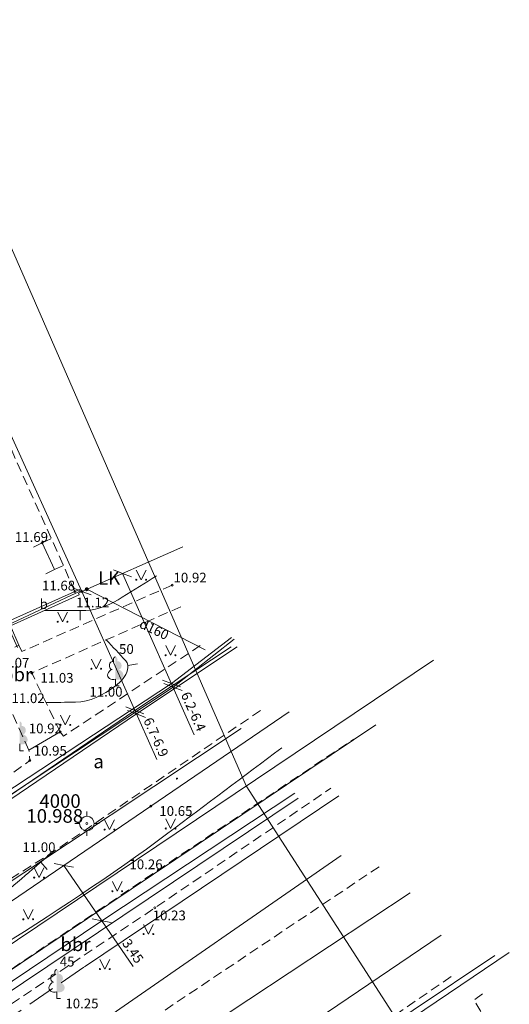
# Model space of a CAD drawing. Units: millimetres. Extents: x 504039435 to 504479466, y 309628290 to 309765668.
# Drawn here: x 504137925 to 504163101, y 309680778 to 309731456 of the extents above; entities that cross this region are included whole.
import ezdxf

# ---------------------------------------------------------------- set-up
doc = ezdxf.new("R2010")
doc.units = ezdxf.units.MM
doc.header["$MEASUREMENT"] = 0
doc.linetypes.add('ADTI_2', pattern=[750, 500, -250])
doc.linetypes.add('Hidden Line', pattern=[1956.111116, 1411.111116, -545])
for name, color, linetype, lineweight in [('33_Pen_No__24', 1, 'Continuous', 18), ('APGR_SARK_####_####_#_Pen_No__12', 1, 'Continuous', 18), ('APGS_VADP_NEDR_####_#_Pen_No__22', 1, 'Continuous', 18), ('APGS_VADP_ZSPR_####_#_Pen_No__14', 1, 'Continuous', 18), ('BUVE_BDET_####_####_#_Pen_No__17', 7, 'Continuous', 18), ('BUVE_BDET_####_TKST_#_Pen_No__17', 7, 'Continuous', 18), ('BUVE_EKAS_####_####_#_Pen_No__3', 7, 'Continuous', 18), ('BUVE_ELEM_####_####_#_Pen_No__8', 92, 'Continuous', 18), ('BUVE_SOLS_####_####_#_Pen_No__3', 7, 'Continuous', 18), ('CELI_CMAL_####_####_#_Pen_No__16', 7, 'Continuous', 18), ('CELI_CSEG_####_TKST_#_Pen_No__16', 7, 'Continuous', 18), ('CELI_SEGL_####_####_#_Pen_No__16', 7, 'Continuous', 18), ('ELEK_VADP_NEDR_####_#_Pen_No__22', 1, 'Continuous', 18), ('ELEK_VADP_VSPR_####_#_Pen_No__24', 1, 'Continuous', 18), ('GAZE_VADP_VSP2_####_#_Pen_No__12', 1, 'Continuous', 18), ('GEOD_ELEM_####_####_#_Pen_No__2', 7, 'Continuous', 18), ('GEOD_ELEM_####_TKST_#_Pen_No__2', 7, 'Continuous', 18), ('LKAN_ELEM_####_####_#_Pen_No__15', 204, 'Continuous', 18), ('LKAN_VADP_PAST_####_#_Pen_No__15', 204, 'Continuous', 18), ('LKAN_VADP_PAST_TKST_#_Pen_No__15', 204, 'Continuous', 18), ('NORB_MARG_MMET_####_#_Pen_No__17', 7, 'Continuous', 18), ('NORB_ZOGS_ZBET_####_#_Pen_No__10', 52, 'Continuous', 18), ('RAMI_UZMR_####_####_#_Pen_No__27', 212, 'Continuous', 18), ('RELJ_AATZ_####_TKST_#_Pen_No__3', 7, 'Continuous', 18), ('RELJ_ELEM_####_####_#_Pen_No__3', 7, 'Continuous', 18), ('RELJ_HORZ_KRIT_####_#_Pen_No__26', 32, 'Continuous', 18), ('RELJ_HORZ_PAMT_####_#_Pen_No__26', 32, 'Continuous', 18), ('ROBZ_UZMR_####_####_#_Pen_No__25', 4, 'Continuous', 18), ('SAKT_VADP_KABE_####_#_Pen_No__23', 5, 'Continuous', 18), ('SAKT_VADP_NEDR_####_#_Pen_No__22', 1, 'Continuous', 18), ('SKAN_VADP_PAST_####_#_Pen_No__21', 204, 'Continuous', 18), ('TERT_DIAM_####_TKST_#_Pen_No__8', 92, 'Continuous', 18), ('TERT_ELEM_####_####_#_Pen_No__2', 7, 'Continuous', 18), ('TERT_ELEM_####_####_#_Pen_No__8', 92, 'Continuous', 18), ('UDTK_VADP_UDEN_####_#_Pen_No__20', 3, 'Continuous', 18)]:
    doc.layers.add(name, color=color, linetype=linetype, lineweight=lineweight)
doc.styles.add('GENERATED_STYLE_2', font='tahoma.ttf')
doc.linetypes.add('ADTI_1', pattern='A,0,[16,AR1_Pilsonu_13_101.Shx,S=600,R=0,X=0,Y=0],-600,0', length=600)
doc.linetypes.add('ADTI_4', pattern='A,0,[11,AR1_Pilsonu_13_101.Shx,S=7.936508,R=0,X=0,Y=0],-2100,0', length=2100)
doc.linetypes.add('APGS_VADP_NEDR', pattern='A,0,[10,AR1_Pilsonu_13_101.Shx,S=25.396825,R=0,X=0,Y=0],-3600,0', length=3600)
doc.linetypes.add('APGS_VADP_ZSPR', pattern='A,0,[19,AR1_Pilsonu_13_101.Shx,S=38.888889,R=0,X=0,Y=0],-4900,0', length=4900)
doc.linetypes.add('ELEK_VADP_NEDR', pattern='A,0,[7,AR1_Pilsonu_13_101.Shx,S=25.396825,R=0,X=0,Y=0],-3600,0', length=3600)
doc.linetypes.add('ELEK_VADP_VSPR', pattern='A,0,[9,AR1_Pilsonu_13_101.Shx,S=42.857143,R=0,X=0,Y=0],-5400,0', length=5400)
doc.linetypes.add('LKAN_VADP_PAST', pattern='A,0,[6,AR1_Pilsonu_13_101.Shx,S=126.984127,R=0,X=0,Y=0],-16000,0', length=16000)
doc.linetypes.add('NORB_MARG_MMET', pattern='A,0,[14,AR1_Pilsonu_13_101.Shx,S=24.603175,R=0,X=0,Y=0],-3100,0', length=3100)
doc.linetypes.add('NORB_ZOGS_ZBET', pattern='A,0,[15,AR1_Pilsonu_13_101.Shx,S=35.714286,R=0,X=0,Y=0],-4500,0', length=4500)
doc.linetypes.add('SAKT_VADP_KABE', pattern='A,0,[5,AR1_Pilsonu_13_101.Shx,S=31.746032,R=0,X=0,Y=0],-5000,0', length=5000)
doc.linetypes.add('SAKT_VADP_NEDR', pattern='A,0,[17,AR1_Pilsonu_13_101.Shx,S=21.428571,R=0,X=0,Y=0],-3100,0', length=3100)
doc.linetypes.add('SKAN_VADP_PAST', pattern='A,0,[3,AR1_Pilsonu_13_101.Shx,S=123.809524,R=0,X=0,Y=0],-15600,0', length=15600)
doc.linetypes.add('UDTK_VADP_UDEN', pattern='A,0,[2,AR1_Pilsonu_13_101.Shx,S=123.809524,R=0,X=0,Y=0],-15600,0', length=15600)

msp = doc.modelspace()

# ---------------------------------------------------------------- hatches: boundary and pattern name
at = {"layer": 'BUVE_ELEM_####_####_#_Pen_No__8', "linetype": 'Continuous'}
for points in [[(504142937, 309698432, 0.201454), (504142941, 309698584, 0.126415), (504142902, 309698642, 0.176049), (504142848, 309698663), (504142848, 309697510, 0.173416), (504143092, 309697509, 0.226749), (504143243, 309697656, 0.229379), (504143211, 309697863, 0.175058), (504143015, 309698006, 0.218314), (504143133, 309698092, 0.179654), (504143159, 309698252, 0.179654), (504143078, 309698392, 0.218314), (504142938, 309698431)], [(504138014, 309695102, 0.201454), (504138018, 309695254, 0.126415), (504137979, 309695312, 0.176049), (504137925, 309695333), (504137925, 309694180, 0.173416), (504138169, 309694179, 0.226749), (504138320, 309694326, 0.229379), (504138288, 309694533, 0.175058), (504138092, 309694676, 0.218314), (504138210, 309694762, 0.179654), (504138236, 309694922, 0.179654), (504138155, 309695062, 0.218314), (504138015, 309695101)], [(504139919, 309682340, 0.201454), (504139923, 309682492, 0.126415), (504139884, 309682550, 0.176049), (504139830, 309682571), (504139830, 309681418, 0.173416), (504140074, 309681417, 0.226749), (504140225, 309681564, 0.229379), (504140193, 309681771, 0.175058), (504139997, 309681914, 0.218314), (504140115, 309682000, 0.179654), (504140141, 309682160, 0.179654), (504140060, 309682300, 0.218314), (504139920, 309682339)]]:
    msp.add_hatch(color=256, dxfattribs=at).paths.add_polyline_path(points)
at = {"layer": 'LKAN_ELEM_####_####_#_Pen_No__15', "linetype": 'Continuous'}
msp.add_hatch(color=256, dxfattribs=at).paths.add_polyline_path([(504141471, 309702140, 1), (504141271, 309702140, 1)])

# ---------------------------------------------------------------- linework, layer by layer
at = {"layer": '33_Pen_No__24', "linetype": 'Continuous'}
for p, q in [((504142742, 309703134), (504143209, 309702955)), ((504143675, 309702775), (504143209, 309702955)), ((504146901, 309694653), (504143209, 309702955)), ((504140658, 309702207), (504141125, 309702028)), ((504144976, 309693370), (504141125, 309702028)), ((504141592, 309701849), (504141125, 309702028)), ((504145262, 309697469), (504145728, 309697290)), ((504145343, 309697287), (504145810, 309697107)), ((504146195, 309697111), (504145728, 309697290)), ((504146276, 309696928), (504145810, 309697107)), ((504143381, 309696086), (504143848, 309695906)), ((504143462, 309695903), (504143929, 309695724)), ((504144315, 309695727), (504143848, 309695906)), ((504144396, 309695544), (504143929, 309695724)), ((504139704, 309688023), (504140195, 309687930)), ((504140195, 309687930), (504143753, 309682717)), ((504140686, 309687838), (504140195, 309687930)), ((504141648, 309685173), (504142140, 309685081)), ((504142631, 309684988), (504142140, 309685081))]:
    msp.add_line(p, q, dxfattribs=at)
at = {"layer": 'APGR_SARK_####_####_#_Pen_No__12', "linetype": 'Continuous'}
msp.add_line((504071273, 309639388), (504159210, 309698490), dxfattribs=at)
at = {"layer": 'APGS_VADP_NEDR_####_#_Pen_No__22', "linetype": 'APGS_VADP_NEDR'}
msp.add_line((504154335, 309691506), (504141259, 309682705), dxfattribs=at)
at = {"layer": 'APGS_VADP_ZSPR_####_#_Pen_No__14', "linetype": 'APGS_VADP_ZSPR', "flags": 128}
msp.add_lwpolyline([(504149308, 309694971), (504122457, 309677131), (504083836, 309651187), (504071574, 309643155)], dxfattribs=at)
at = {"layer": 'BUVE_BDET_####_####_#_Pen_No__17', "linetype": 'Continuous'}
msp.add_line((504140945, 309701948), (504141125, 309702028), dxfattribs=at)
at = {"layer": 'BUVE_BDET_####_####_#_Pen_No__17', "linetype": 'Continuous', "flags": 128}
for points in [[(504141062, 309702166), (504137122, 309700400), (504137377, 309699856)], [(504140985, 309701859), (504137458, 309700250), (504137888, 309699267), (504137679, 309699167)], [(504140945, 309701948), (504140985, 309701859)]]:
    msp.add_lwpolyline(points, dxfattribs=at)
at = {"layer": 'BUVE_EKAS_####_####_#_Pen_No__3', "linetype": 'Continuous'}
for p, q in [((504141125, 309702028), (504136298, 309712645)), ((504146305, 309704332), (504141125, 309702028))]:
    msp.add_line(p, q, dxfattribs=at)
at = {"layer": 'BUVE_SOLS_####_####_#_Pen_No__3', "linetype": 'Continuous'}
for p, q in [((504139534, 309704735), (504139080, 309704525)), ((504138626, 309704315), (504139080, 309704525)), ((504139080, 309704525), (504139715, 309703150)), ((504139261, 309702940), (504139715, 309703150)), ((504140169, 309703360), (504139715, 309703150))]:
    msp.add_line(p, q, dxfattribs=at)
at = {"layer": 'CELI_CMAL_####_####_#_Pen_No__16', "linetype": 'ADTI_2'}
msp.add_line((504138033, 309698934), (504137888, 309699267), dxfattribs=at)
at = {"layer": 'CELI_CMAL_####_####_#_Pen_No__16', "linetype": 'ADTI_2', "flags": 128}
for points in [[(504103233, 309724493), (504117803, 309692060), (504122093, 309682584), (504131565, 309688748), (504134549, 309690684), (504137025, 309692305), (504138451, 309693323), (504138397, 309693865)], [(504140766, 309702033), (504136186, 309712256)], [(504145760, 309702353), (504138033, 309698934)], [(504146210, 309701242), (504138546, 309697831), (504139999, 309694796)], [(504139999, 309694796), (504140172, 309694573), (504147210, 309699244)], [(504138397, 309693865), (504136282, 309698543)], [(504150303, 309695900), (504139529, 309688543), (504136952, 309686929), (504131466, 309683213), (504122912, 309677429), (504106469, 309666337), (504103258, 309664131), (504095111, 309658698), (504084476, 309651459), (504071932, 309643011)], [(504071576, 309638222), (504084332, 309646772), (504092815, 309652509), (504101228, 309658182), (504112834, 309666011), (504129465, 309677161), (504145067, 309687701), (504155100, 309694430)], [(504073447, 309637612), (504084829, 309645320), (504093408, 309651104), (504098919, 309654796), (504113516, 309664632), (504129862, 309675676), (504144880, 309685744), (504153928, 309691896)], [(504156404, 309687859), (504143774, 309679393), (504131203, 309670933), (504116840, 309661313), (504103220, 309652151), (504090929, 309643872), (504078129, 309635238)], [(504082653, 309629850), (504095007, 309638398), (504107614, 309646894), (504122795, 309657120), (504135617, 309665723), (504149048, 309674622), (504160271, 309682310)], [(504083407, 309628612), (504095876, 309636991), (504108481, 309645506), (504123830, 309655836), (504136586, 309664431), (504149885, 309673362), (504155393, 309677063), (504156507, 309675470), (504162203, 309679535), (504161275, 309680985), (504161892, 309681442)]]:
    msp.add_lwpolyline(points, dxfattribs=at)
at = {"layer": 'CELI_SEGL_####_####_#_Pen_No__16', "linetype": 'ADTI_1', "flags": 128}
msp.add_lwpolyline([(504138397, 309693865), (504139999, 309694796)], dxfattribs=at)
at = {"layer": 'ELEK_VADP_NEDR_####_#_Pen_No__22', "linetype": 'ELEK_VADP_NEDR'}
for p, q in [((504145810, 309697107), (504148950, 309699571)), ((504152238, 309691393), (504125909, 309673705))]:
    msp.add_line(p, q, dxfattribs=at)
at = {"layer": 'ELEK_VADP_NEDR_####_#_Pen_No__22', "linetype": 'ELEK_VADP_NEDR', "flags": 128}
msp.add_lwpolyline([(504145810, 309697107), (504118305, 309678875)], dxfattribs=at)
at = {"layer": 'ELEK_VADP_VSPR_####_#_Pen_No__24', "linetype": 'ELEK_VADP_VSPR'}
msp.add_line((504145728, 309697290), (504148809, 309699665), dxfattribs=at)
at = {"layer": 'ELEK_VADP_VSPR_####_#_Pen_No__24', "linetype": 'ELEK_VADP_VSPR', "flags": 128}
for points in [[(504148791, 309699171), (504143848, 309695906)], [(504143929, 309695724), (504149113, 309699173)], [(504145728, 309697290), (504118180, 309679148)], [(504143848, 309695906), (504118757, 309678805)], [(504118818, 309678668), (504143929, 309695724)], [(504073403, 309638699), (504095812, 309654017), (504117136, 309668245), (504142140, 309685081), (504152071, 309691653)]]:
    msp.add_lwpolyline(points, dxfattribs=at)
at = {"layer": 'GAZE_VADP_VSP2_####_#_Pen_No__12', "linetype": 'Continuous'}
msp.add_line((504130654, 309671955), (504154457, 309688437), dxfattribs=at)
at = {"layer": 'GEOD_ELEM_####_####_#_Pen_No__2', "linetype": 'Continuous'}
for p, q in [((504141378, 309690456), (504141378, 309690706)), ((504140753, 309690081), (504141003, 309690081)), ((504141753, 309690081), (504142003, 309690081)), ((504141378, 309689456), (504141378, 309689706))]:
    msp.add_line(p, q, dxfattribs=at)
for radius in [375, 50]:
    msp.add_circle((504141378, 309690081), radius, dxfattribs=at)
at = {"layer": 'LKAN_VADP_PAST_####_#_Pen_No__15', "linetype": 'LKAN_VADP_PAST'}
msp.add_line((504147463, 309699029), (504141371, 309702140), dxfattribs=at)
at = {"layer": 'NORB_MARG_MMET_####_#_Pen_No__17', "linetype": 'NORB_MARG_MMET', "flags": 128}
msp.add_lwpolyline([(504141103, 309702077), (504137299, 309700297), (504137808, 309699140)], dxfattribs=at)
at = {"layer": 'NORB_ZOGS_ZBET_####_#_Pen_No__10', "linetype": 'NORB_ZOGS_ZBET', "flags": 128}
msp.add_lwpolyline([(504151783, 309695829), (504144661, 309690978), (504130643, 309681412), (504117961, 309672965), (504107566, 309666097), (504094959, 309657410), (504080190, 309647628), (504073381, 309643090)], dxfattribs=at)
at = {"layer": 'RAMI_UZMR_####_####_#_Pen_No__27', "linetype": 'ADTI_1', "flags": 128}
msp.add_lwpolyline([(504060928, 309678763), (504074936, 309642243), (504083858, 309628368), (504158406, 309678317), (504149577, 309692029), (504117880, 309764681), (504073181, 309749460), (504039435, 309734798)], close=True, dxfattribs=at)
at = {"layer": 'RELJ_ELEM_####_####_#_Pen_No__3', "linetype": 'Continuous'}
for centre in [(504139080, 309704525), (504145760, 309702353), (504140762, 309702031), (504141125, 309702028), (504138546, 309697831), (504139999, 309694796), (504138451, 309693323), (504144661, 309690978), (504139529, 309688543), (504145067, 309687701), (504144880, 309685744)]:
    msp.add_circle(centre, 50, dxfattribs=at)
at = {"layer": 'RELJ_HORZ_KRIT_####_#_Pen_No__26', "linetype": 'Continuous'}
for p, q in [((504141038, 309700555), (504141037, 309701055)), ((504143979, 309698300), (504143485, 309698221)), ((504139338, 309687720), (504139012, 309688099))]:
    msp.add_line(p, q, dxfattribs=at)
at = {"layer": 'RELJ_HORZ_PAMT_####_#_Pen_No__26', "linetype": 'Continuous'}
for points, knots in [([(504139222, 309701055), (504139921, 309701055), (504140621, 309701055), (504141321, 309701055), (504141985, 309701056), (504142632, 309701381), (504143197, 309701731), (504143786, 309702095), (504144375, 309702460), (504144965, 309702824)], [0, 0, 0, 0, 1, 1, 1, 2, 2, 2, 3, 3, 3, 3]), ([(504142378, 309699536), (504142711, 309699177), (504143044, 309698818), (504143378, 309698459), (504143487, 309698342), (504143518, 309698133), (504143472, 309697987), (504143374, 309697672), (504143157, 309697390), (504142848, 309697163), (504142185, 309696677), (504141537, 309696332), (504140800, 309696326), (504140291, 309696322), (504139782, 309696318), (504139273, 309696314)], [0, 0, 0, 0, 1, 1, 1, 2, 2, 2, 3, 3, 3, 4, 4, 4, 5, 5, 5, 5]), ([(504077954, 309642497), (504079251, 309643720), (504080547, 309644942), (504081844, 309646165), (504085491, 309649604), (504090002, 309652000), (504094293, 309654601), (504095319, 309655223), (504096474, 309655619), (504097476, 309656275), (504100260, 309658097), (504102520, 309660658), (504105283, 309662508), (504108420, 309664609), (504111770, 309666407), (504114871, 309668566), (504119021, 309671454), (504123028, 309674556), (504127190, 309677428), (504133229, 309681597), (504139680, 309685182), (504145550, 309689588), (504147500, 309691052), (504149449, 309692515), (504151399, 309693979)], [0, 0, 0, 0, 1, 1, 1, 2, 2, 2, 3, 3, 3, 4, 4, 4, 5, 5, 5, 6, 6, 6, 7, 7, 7, 8, 8, 8, 8]), ([(504139529, 309688543), (504138516, 309687672), (504137502, 309686801), (504136489, 309685929), (504134114, 309683888), (504131248, 309682496), (504128687, 309680694), (504126778, 309679351), (504124880, 309677991), (504122969, 309676650), (504121758, 309675801), (504120528, 309674976), (504119312, 309674134), (504118871, 309673829), (504118487, 309673448), (504118044, 309673146), (504117307, 309672642), (504116356, 309672525), (504115601, 309672051), (504112658, 309670200), (504109745, 309668295), (504106926, 309666252), (504106374, 309665852), (504105847, 309665420), (504105284, 309665037), (504101656, 309662567), (504097992, 309660149), (504094363, 309657679), (504091057, 309655429), (504087754, 309653174), (504084453, 309650916), (504082839, 309649812), (504081246, 309648679), (504079648, 309647550), (504077987, 309646376), (504076221, 309645277), (504074873, 309643754), (504074495, 309643327), (504074117, 309642899), (504073739, 309642472)], [0, 0, 0, 0, 1, 1, 1, 2, 2, 2, 3, 3, 3, 4, 4, 4, 5, 5, 5, 6, 6, 6, 7, 7, 7, 8, 8, 8, 9, 9, 9, 10, 10, 10, 11, 11, 11, 12, 12, 12, 13, 13, 13, 13])]:
    msp.add_open_spline(points, degree=3, knots=knots, dxfattribs=at)
at = {"layer": 'ROBZ_UZMR_####_####_#_Pen_No__25', "linetype": 'ADTI_4'}
msp.add_line((504065424, 309634101), (504156242, 309695167), dxfattribs=at)
at = {"layer": 'SAKT_VADP_KABE_####_#_Pen_No__23', "linetype": 'SAKT_VADP_KABE'}
msp.add_line((504134557, 309664236), (504163101, 309683442), dxfattribs=at)
at = {"layer": 'SAKT_VADP_NEDR_####_#_Pen_No__22', "linetype": 'SAKT_VADP_NEDR', "flags": 128}
msp.add_lwpolyline([(504080743, 309628443), (504099436, 309640983), (504120388, 309655121), (504141367, 309669218), (504162365, 309683287)], dxfattribs=at)
at = {"layer": 'SKAN_VADP_PAST_####_#_Pen_No__21', "linetype": 'SKAN_VADP_PAST'}
msp.add_line((504133965, 309666976), (504159594, 309684334), dxfattribs=at)
at = {"layer": 'TERT_ELEM_####_####_#_Pen_No__2', "linetype": 'Hidden Line'}
msp.add_line((504075350, 309637907), (504141259, 309682705), dxfattribs=at)
at = {"layer": 'TERT_ELEM_####_####_#_Pen_No__8', "linetype": 'Continuous'}
for p, q in [((504143922, 309703131), (504144172, 309702631)), ((504144172, 309702631), (504144422, 309703131)), ((504139878, 309700968), (504140128, 309700468)), ((504140128, 309700468), (504140378, 309700968)), ((504145431, 309699245), (504145681, 309698745)), ((504145681, 309698745), (504145931, 309699245)), ((504141613, 309698550), (504141863, 309698050)), ((504141863, 309698050), (504142113, 309698550)), ((504142848, 309697510), (504142848, 309697163)), ((504142848, 309697163), (504143048, 309697163)), ((504140021, 309695662), (504140271, 309695162)), ((504140271, 309695162), (504140521, 309695662)), ((504137925, 309694180), (504137925, 309693833)), ((504137925, 309693833), (504138125, 309693833)), ((504142293, 309690272), (504142543, 309689772)), ((504142543, 309689772), (504142793, 309690272)), ((504145435, 309690326), (504145685, 309689826)), ((504145685, 309689826), (504145935, 309690326)), ((504138669, 309687798), (504138919, 309687298)), ((504138919, 309687298), (504139169, 309687798)), ((504142693, 309687098), (504142943, 309686598)), ((504142943, 309686598), (504143193, 309687098)), ((504138112, 309685654), (504138362, 309685154)), ((504138362, 309685154), (504138612, 309685654)), ((504144296, 309684893), (504144546, 309684393)), ((504144546, 309684393), (504144796, 309684893)), ((504142053, 309683091), (504142303, 309682591)), ((504142303, 309682591), (504142553, 309683091)), ((504139830, 309681418), (504139830, 309681071)), ((504139830, 309681071), (504140030, 309681071))]:
    msp.add_line(p, q, dxfattribs=at)
for centre, radius in [((504143922, 309702631), 28), ((504144422, 309702631), 26.3), ((504139878, 309700467), 28), ((504140378, 309700467), 26.3), ((504145430, 309698744), 28), ((504145930, 309698744), 26.3), ((504141613, 309698050), 28), ((504142113, 309698050), 26.3), ((504140021, 309695162), 28), ((504140521, 309695162), 26.3), ((504146011, 309692396), 28), ((504142292, 309689772), 28), ((504142792, 309689772), 26.3), ((504145435, 309689826), 28), ((504145935, 309689826), 26.3), ((504138669, 309687297), 28), ((504139169, 309687297), 26.3), ((504142692, 309686598), 28), ((504143192, 309686598), 26.3), ((504138111, 309685154), 28), ((504138611, 309685154), 26.3), ((504144296, 309684393), 28), ((504144796, 309684393), 26.3), ((504142052, 309682591), 28), ((504142552, 309682591), 26.3)]:
    msp.add_circle(centre, radius, dxfattribs=at)
for centre, major_axis, ratio, start_param, end_param in [((504142848, 309698513), (0, -150), 0.707107, 3.14537, 5.287485), ((504142720, 309698218), (-39, -212), 0.861323, 3.141593, 6.283185), ((504142758, 309697756), (-307, -95), 0.814445, 4.712389, 7.893607), ((504139702, 309682126), (-39, -212), 0.861323, 3.141593, 6.283185), ((504139830, 309682421), (0, -150), 0.707107, 3.14537, 5.287485), ((504139740, 309681664), (-307, -95), 0.814445, 4.712389, 7.893607)]:
    msp.add_ellipse(centre, major_axis=major_axis, ratio=ratio, start_param=start_param, end_param=end_param, dxfattribs=at)
at = {"layer": 'UDTK_VADP_UDEN_####_#_Pen_No__20', "linetype": 'UDTK_VADP_UDEN'}
msp.add_line((504157999, 309686521), (504142268, 309676119), dxfattribs=at)

# ---------------------------------------------------------------- texts
at = {"layer": '33_Pen_No__24', "linetype": 'Continuous', "char_height": 500, "attachment_point": 7, "style": 'GENERATED_STYLE_2'}
for s, insert, rotation in [('{6.2-6.4}', (504146058, 309696656), 293.9789), ('{6.7-6.9}', (504144131, 309695336), 293.9789), ('{3.45}', (504143039, 309683834), 304.31)]:
    msp.add_mtext(s, dxfattribs=dict(at, insert=insert, rotation=rotation))
at = {"layer": 'BUVE_BDET_####_TKST_#_Pen_No__17', "linetype": 'Continuous', "insert": (504138952, 309700973), "char_height": 500, "attachment_point": 7, "style": 'GENERATED_STYLE_2'}
msp.add_mtext('{b}', dxfattribs=at)
at = {"layer": 'CELI_CSEG_####_TKST_#_Pen_No__16', "linetype": 'Continuous', "char_height": 700, "attachment_point": 4, "style": 'GENERATED_STYLE_2'}
for s, insert in [('{bbr}', (504137016, 309697667)), ('{a}', (504141713, 309693188)), ('{bbr}', (504140019, 309683775))]:
    msp.add_mtext(s, dxfattribs=dict(at, insert=insert))
at = {"layer": 'GEOD_ELEM_####_TKST_#_Pen_No__2', "linetype": 'Continuous', "char_height": 700, "attachment_point": 1, "style": 'GENERATED_STYLE_2'}
for s, insert in [('{4000}', (504138939, 309691590)), ('{10.988}', (504138270, 309690824))]:
    msp.add_mtext(s, dxfattribs=dict(at, insert=insert))
at = {"layer": 'LKAN_ELEM_####_####_#_Pen_No__15', "linetype": 'Continuous', "insert": (504141742, 309702150), "char_height": 700, "attachment_point": 7, "style": 'GENERATED_STYLE_2'}
msp.add_mtext('{ LK}', dxfattribs=at)
at = {"layer": 'LKAN_VADP_PAST_TKST_#_Pen_No__15', "linetype": 'Continuous', "insert": (504143963, 309700048), "char_height": 500, "attachment_point": 7, "rotation": 334.3861, "style": 'GENERATED_STYLE_2'}
msp.add_mtext('{d160}', dxfattribs=at)
at = {"layer": 'RELJ_AATZ_####_TKST_#_Pen_No__3', "linetype": 'Continuous', "char_height": 500, "attachment_point": 1, "style": 'GENERATED_STYLE_2'}
for s, insert in [('{ 11.69}', (504137524, 309705080)), ('{ 10.92}', (504145682, 309702990)), ('{ 11.68}', (504138917, 309702578)), ('{ 11.12}', (504140673, 309701709)), ('{ 11.07}', (504136565, 309698611)), ('{ 11.03}', (504138837, 309697831)), ('{ 11.00}', (504141356, 309697115)), ('{ 11.02}', (504137352, 309696782)), ('{ 10.92}', (504138238, 309695227)), ('{ 10.95}', (504138490, 309694079)), ('{ 10.65}', (504144952, 309690978)), ('{ 11.00}', (504137909, 309689115)), ('{ 10.26}', (504143416, 309688233)), ('{ 10.23}', (504144611, 309685603)), ('{ 10.25}', (504140121, 309681071))]:
    msp.add_mtext(s, dxfattribs=dict(at, insert=insert))
at = {"layer": 'TERT_DIAM_####_TKST_#_Pen_No__8', "linetype": 'Continuous', "char_height": 500, "attachment_point": 7, "style": 'GENERATED_STYLE_2'}
for s, insert in [('{ 50}', (504142880, 309698660)), ('{ 45}', (504139834, 309682568))]:
    msp.add_mtext(s, dxfattribs=dict(at, insert=insert))

doc.saveas('drawing.dxf')
